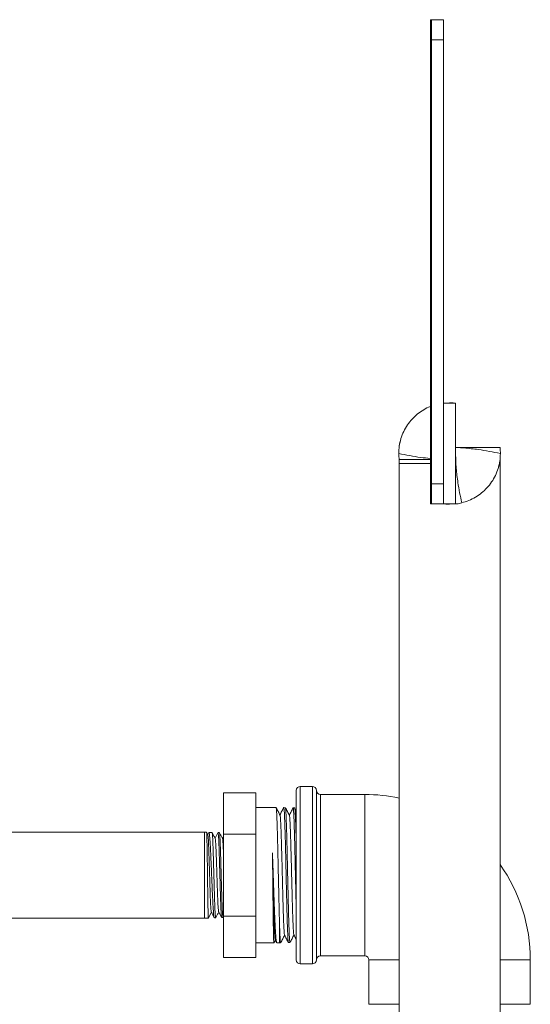
# Model space of a CAD drawing. Units: millimetres. Extents: x -1484 to 1613, y -1460 to 1644.
# Drawn here: x -1234 to -1107, y 195 to 439 of the extents above; entities that cross this region are included whole.
import ezdxf

# ---------------------------------------------------------------- set-up
doc = ezdxf.new("R2010")
doc.units = ezdxf.units.MM

msp = doc.modelspace()

# ---------------------------------------------------------------- linework, layer by layer
at = {"color": 7, "linetype": 'Continuous', "lineweight": 0}
for p, q in [((-1131.83, 428.67), (-1131.83, 438.67)), ((-1131.83, 438.67), (-1131.63, 438.67)), ((-1128.63, 438.67), (-1131.63, 438.67)), ((-1131.63, 438.67), (-1131.63, 433.67)), ((-1128.63, 438.67), (-1128.63, 433.67)), ((-1131.88, 428.67), (-1131.88, 435.17)), ((-1131.88, 435.17), (-1131.83, 435.17)), ((-1128.63, 433.67), (-1131.63, 433.67)), ((-1131.63, 433.67), (-1131.63, 323.67)), ((-1128.63, 433.67), (-1128.63, 323.67)), ((-1131.88, 328.67), (-1131.88, 428.67)), ((-1131.88, 428.67), (-1131.83, 428.67)), ((-1131.83, 328.67), (-1131.83, 428.67)), ((-1131.83, 428.67), (-1131.63, 428.67)), ((-1131.63, 328.67), (-1131.63, 428.67)), ((-1128.63, 343.65), (-1127.14, 343.76)), ((-1125.63, 343.67), (-1128.63, 343.67)), ((-1125.63, 318.67), (-1125.63, 343.67)), ((-1139.36, 334.19), (-1139.25, 334.53)), ((-1139.63, 332.37), (-1139.63, 333.08)), ((-1139.63, 328.67), (-1139.63, 329.67)), ((-1114.63, 329.27), (-1114.63, 329.98)), ((-1139.63, 56.67), (-1139.63, 328.67)), ((-1131.88, 328.67), (-1131.83, 328.67)), ((-1131.88, 322.17), (-1131.88, 328.67)), ((-1131.83, 328.67), (-1131.63, 328.67)), ((-1131.83, 318.67), (-1131.83, 328.67)), ((-1114.91, 328.16), (-1115.02, 327.82)), ((-1114.63, 329.27), (-1114.63, 328.67)), ((-1114.63, 59.91), (-1114.63, 328.67)), ((-1131.88, 322.17), (-1131.83, 322.17)), ((-1128.63, 323.67), (-1131.63, 323.67)), ((-1131.63, 323.67), (-1131.63, 318.67)), ((-1128.63, 323.67), (-1128.63, 318.67)), ((-1131.83, 318.67), (-1131.63, 318.67)), ((-1128.63, 318.67), (-1131.63, 318.67)), ((-1128.63, 318.67), (-1125.63, 318.67)), ((-1125.63, 318.7), (-1127.12, 318.59)), ((-1183.13, 236.87), (-1183.13, 247.06)), ((-1175.13, 247.06), (-1183.13, 247.06)), ((-1175.13, 236.87), (-1175.13, 247.06)), ((-1165.13, 205.67), (-1165.13, 247.67)), ((-1161.13, 248.67), (-1164.13, 248.67)), ((-1160.13, 247.67), (-1160.13, 205.67)), ((-1148.13, 246.67), (-1159.13, 246.67)), ((-1170.12, 243.45), (-1175.13, 243.45)), ((-1168.2, 243.42), (-1169.15, 241.6)), ((-1168.2, 243.42), (-1168.24, 243.38)), ((-1167.82, 243.4), (-1168.2, 243.42)), ((-1165.51, 243.33), (-1165.9, 243.34)), ((-1165.13, 242.56), (-1165.47, 243.21)), ((-1187.89, 237.32), (-1332.13, 237.32)), ((-1187.33, 237.31), (-1187.89, 237.32)), ((-1187.89, 237.32), (-1187.89, 226.67)), ((-1187.03, 236.74), (-1187.31, 237.28)), ((-1186.8, 237.25), (-1187.05, 236.77)), ((-1185.98, 237.27), (-1186.76, 237.29)), ((-1184.17, 237.21), (-1184.5, 237.22)), ((-1183.13, 216.48), (-1183.13, 236.87)), ((-1175.13, 236.87), (-1183.13, 236.87)), ((-1175.13, 216.48), (-1175.13, 236.87)), ((-1183.13, 236.32), (-1183.41, 235.78)), ((-1187.89, 226.67), (-1187.89, 216.02)), ((-1332.13, 216.02), (-1187.89, 216.02)), ((-1187.89, 216.02), (-1186.89, 216.06)), ((-1185.4, 216.1), (-1185.07, 216.11)), ((-1183.59, 216.16), (-1183.26, 216.17)), ((-1183.24, 216.19), (-1183.13, 216.39)), ((-1175.13, 216.48), (-1183.13, 216.48)), ((-1183.13, 206.29), (-1183.13, 216.48)), ((-1175.13, 206.29), (-1175.13, 216.48)), ((-1169.31, 216.22), (-1169.31, 209.9)), ((-1175.13, 209.9), (-1170.67, 209.9)), ((-1170.66, 209.91), (-1170.3, 210.61)), ((-1170.33, 210.61), (-1169.98, 209.95)), ((-1169.94, 209.9), (-1169.31, 209.9)), ((-1169.31, 209.9), (-1168.98, 209.91)), ((-1167.05, 209.97), (-1166.67, 209.98)), ((-1175.13, 206.29), (-1183.13, 206.29)), ((-1159.13, 206.67), (-1148.13, 206.67)), ((-1147.13, 205.67), (-1147.13, 194.67)), ((-1107.13, 194.67), (-1107.13, 205.67)), ((-1164.13, 204.67), (-1161.13, 204.67))]:
    msp.add_line(p, q, dxfattribs=at)
at = {"color": 8, "linetype": 'Continuous', "lineweight": 0}
for p, q in [((-1131.88, 328.67), (-1139.63, 328.67)), ((-1114.63, 328.67), (-1114.79, 328.67)), ((-1164.13, 248.67), (-1164.13, 204.67)), ((-1161.13, 204.67), (-1161.13, 248.67)), ((-1159.13, 246.67), (-1159.13, 206.67)), ((-1148.13, 206.67), (-1148.13, 246.67)), ((-1147.13, 205.67), (-1139.63, 205.67)), ((-1114.63, 205.67), (-1107.13, 205.67)), ((-1147.13, 194.67), (-1139.63, 194.67)), ((-1114.63, 194.67), (-1107.13, 194.67))]:
    msp.add_line(p, q, dxfattribs=at)
at = {"color": 7, "linetype": 'Continuous', "lineweight": 0, "flags": 128}
msp.add_lwpolyline([(-1186.13, 217.5), (-1186.58, 216.64), (-1186.81, 216.21), (-1186.89, 216.06)], dxfattribs=at)
at = {"color": 7, "linetype": 'Continuous', "lineweight": 0}
for centre, radius, start, end in [((-1164.13, 247.67), 1, 90, 180), ((-1161.13, 247.67), 1, 0, 90), ((-1159.13, 247.67), 1, 180, 270), ((-1148.13, 205.67), 41, 78.0348, 90), ((-1148.13, 205.67), 41, 0, 35.2071), ((-1164.13, 205.67), 1, 180, 270), ((-1161.13, 205.67), 1, 270, 0), ((-1159.13, 205.67), 1, 90, 180), ((-1148.13, 205.67), 1, 0, 90)]:
    msp.add_arc(centre, radius, start, end, dxfattribs=at)
for points, knots in [([(-1139.72, 331.18), (-1139.7, 331.81), (-1139.64, 333.05), (-1139.21, 334.9), (-1138.53, 336.63), (-1137.59, 338.27), (-1136.44, 339.72), (-1135.07, 341.01), (-1133.57, 342.03), (-1132.47, 342.64), (-1131.89, 342.83), (-1131.88, 342.83)], [0, 0, 0, 0, 0.126158, 0.251403, 0.377645, 0.502822, 0.629101, 0.752019, 0.876027, 0.999016, 1, 1, 1, 1]), ([(-1126.03, 343.67), (-1126.17, 343.7), (-1126.45, 343.75), (-1126.91, 343.76), (-1127.14, 343.76)], [0, 0, 0, 0, 0.497824, 1, 1, 1, 1]), ([(-1139.36, 334.19), (-1139.41, 333.96), (-1139.52, 333.51), (-1139.59, 333.22), (-1139.63, 333.08)], [0, 0, 0, 0, 0.498012, 1, 1, 1, 1]), ([(-1125.63, 332.67), (-1125.18, 332.67), (-1123.78, 332.67), (-1120.13, 332.67), (-1116.9, 332.67), (-1114.63, 332.67)], [0, 0, 0, 0, 0.125431, 0.384336, 1, 1, 1, 1]), ([(-1114.63, 332.67), (-1114.63, 332.66), (-1114.63, 332.63), (-1114.63, 332.4), (-1114.63, 332.28)], [0, 0, 0, 0, 0.497736, 1, 1, 1, 1]), ([(-1114.63, 332.28), (-1114.61, 332.14), (-1114.56, 331.86), (-1114.55, 331.4), (-1114.54, 331.17)], [0, 0, 0, 0, 0.497825, 1, 1, 1, 1]), ([(-1139.63, 330.07), (-1139.66, 330.21), (-1139.7, 330.49), (-1139.72, 330.95), (-1139.72, 331.18)], [0, 0, 0, 0, 0.497822, 1, 1, 1, 1]), ([(-1139.63, 329.67), (-1139.63, 329.69), (-1139.63, 329.72), (-1139.63, 329.95), (-1139.63, 330.07)], [0, 0, 0, 0, 0.497737, 1, 1, 1, 1]), ([(-1131.88, 329.67), (-1132.2, 329.67), (-1134.77, 329.67), (-1137.36, 329.67), (-1139.63, 329.67)], [0, 0, 0, 0, 0.124019, 1, 1, 1, 1]), ([(-1125.63, 331.17), (-1125.63, 331.16), (-1125.63, 331.14), (-1125.63, 329.92), (-1125.53, 327.53), (-1125.14, 324.31), (-1124.65, 321.46), (-1124.3, 319.79), (-1124.12, 318.95)], [0, 0, 0, 0, 0.002958, 0.004615, 0.303165, 0.591608, 0.795796, 1, 1, 1, 1]), ([(-1114.54, 331.17), (-1114.57, 330.54), (-1114.63, 329.3), (-1115.06, 327.45), (-1115.73, 325.72), (-1116.68, 324.08), (-1117.83, 322.63), (-1119.19, 321.35), (-1120.7, 320.31), (-1122.36, 319.47), (-1123.53, 319.12), (-1124.12, 318.95)], [0, 0, 0, 0, 0.112348, 0.223882, 0.336305, 0.44778, 0.560235, 0.669698, 0.780132, 0.889657, 1, 1, 1, 1]), ([(-1114.91, 328.16), (-1114.91, 328.17), (-1114.9, 328.21), (-1114.85, 328.4), (-1114.75, 328.83), (-1114.68, 329.09), (-1114.63, 329.27)], [0, 0, 0, 0, 0.018933, 0.09467, 0.397732, 1, 1, 1, 1]), ([(-1128.24, 318.67), (-1128.1, 318.65), (-1127.82, 318.6), (-1127.36, 318.59), (-1127.12, 318.59)], [0, 0, 0, 0, 0.497824, 1, 1, 1, 1]), ([(-1125.23, 318.67), (-1125.35, 318.67), (-1125.58, 318.67), (-1125.62, 318.67), (-1125.63, 318.67)], [0, 0, 0, 0, 0.497675, 1, 1, 1, 1]), ([(-1124.12, 318.95), (-1124.35, 318.9), (-1124.8, 318.79), (-1125.09, 318.71), (-1125.23, 318.67)], [0, 0, 0, 0, 0.498013, 1, 1, 1, 1]), ([(-1170.12, 243.45), (-1170.11, 243.44), (-1170.09, 243.42), (-1170.07, 243.29), (-1170.04, 243.08), (-1170.01, 242.78), (-1169.99, 242.4), (-1169.96, 241.94), (-1169.94, 241.41), (-1169.91, 240.76), (-1169.88, 239.99), (-1169.85, 239.08), (-1169.82, 238.08), (-1169.79, 236.99), (-1169.76, 235.85), (-1169.73, 234.63), (-1169.7, 233.35), (-1169.67, 232.02), (-1169.64, 230.67), (-1169.61, 229.29), (-1169.58, 227.87), (-1169.54, 226.45), (-1169.51, 225.04), (-1169.48, 223.65), (-1169.45, 222.26), (-1169.42, 220.93), (-1169.39, 219.66), (-1169.37, 218.47), (-1169.34, 217.31), (-1169.32, 216.59), (-1169.31, 216.22)], [0, 0, 0, 0, 0.031503, 0.063006, 0.095159, 0.127313, 0.158816, 0.190319, 0.222472, 0.254626, 0.291723, 0.328819, 0.366995, 0.405169, 0.442266, 0.479363, 0.517538, 0.555712, 0.59281, 0.629907, 0.668081, 0.706256, 0.743353, 0.78045, 0.818625, 0.856799, 0.892136, 0.927472, 0.963735, 1, 1, 1, 1]), ([(-1169.11, 241.49), (-1169.27, 241.81), (-1169.59, 242.42), (-1169.91, 243.03), (-1170.07, 243.33)], [0, 0, 0, 0, 0.511919, 1, 1, 1, 1]), ([(-1168.22, 243.42), (-1168.38, 243.11), (-1168.7, 242.5), (-1169.02, 241.89), (-1169.18, 241.58)], [0, 0, 0, 0, 0.499782, 1, 1, 1, 1]), ([(-1167.07, 210), (-1167.07, 210.01), (-1167.09, 210.06), (-1167.12, 210.26), (-1167.15, 210.59), (-1167.18, 211.02), (-1167.21, 211.58), (-1167.24, 212.24), (-1167.28, 213), (-1167.31, 213.86), (-1167.34, 214.82), (-1167.37, 215.86), (-1167.4, 216.96), (-1167.43, 218.14), (-1167.46, 219.39), (-1167.49, 220.69), (-1167.52, 222.02), (-1167.55, 223.39), (-1167.59, 224.79), (-1167.62, 226.2), (-1167.65, 227.61), (-1167.68, 229.01), (-1167.71, 230.4), (-1167.74, 231.77), (-1167.77, 233.09), (-1167.8, 234.36), (-1167.83, 235.6), (-1167.86, 236.76), (-1167.9, 237.85), (-1167.93, 238.86), (-1167.96, 239.79), (-1167.99, 240.62), (-1168.02, 241.35), (-1168.05, 241.98), (-1168.08, 242.5), (-1168.12, 242.98), (-1168.16, 243.34), (-1168.19, 243.39), (-1168.2, 243.42)], [0, 0, 0, 0, 0.021005, 0.048579, 0.075381, 0.102184, 0.129764, 0.157345, 0.184153, 0.210961, 0.238548, 0.266134, 0.29295, 0.319765, 0.347357, 0.374951, 0.401773, 0.428594, 0.456194, 0.483794, 0.510623, 0.537451, 0.565058, 0.592665, 0.619499, 0.646334, 0.673947, 0.70156, 0.728399, 0.75524, 0.782858, 0.810478, 0.837324, 0.864169, 0.891794, 0.919419, 0.959395, 1, 1, 1, 1]), ([(-1166.83, 241.51), (-1166.99, 241.82), (-1167.32, 242.45), (-1167.65, 243.08), (-1167.81, 243.4)], [0, 0, 0, 0, 0.4999744, 1, 1, 1, 1]), ([(-1167.81, 243.37), (-1167.8, 243.37), (-1167.79, 243.36), (-1167.76, 243.21), (-1167.73, 242.93), (-1167.7, 242.53), (-1167.67, 242.02), (-1167.64, 241.4), (-1167.61, 240.67), (-1167.58, 239.85), (-1167.55, 238.94), (-1167.52, 237.93), (-1167.48, 236.84), (-1167.45, 235.69), (-1167.42, 234.47), (-1167.39, 233.19), (-1167.36, 231.86), (-1167.33, 230.51), (-1167.3, 229.13), (-1167.27, 227.72), (-1167.24, 226.3), (-1167.21, 224.9), (-1167.18, 223.51), (-1167.14, 222.13), (-1167.11, 220.82), (-1167.08, 219.59), (-1167.06, 218.45), (-1167.03, 217.34), (-1167, 216.29), (-1166.97, 215.31), (-1166.94, 214.4), (-1166.91, 213.56), (-1166.88, 212.77), (-1166.85, 212.06), (-1166.82, 211.43), (-1166.79, 210.9), (-1166.76, 210.49), (-1166.73, 210.2), (-1166.7, 210.03), (-1166.68, 209.96), (-1166.67, 209.98), (-1166.67, 209.98)], [0, 0, 0, 0, 0.009892, 0.037534, 0.065176, 0.092031, 0.118887, 0.146523, 0.174159, 0.201008, 0.227858, 0.255487, 0.283117, 0.30996, 0.336803, 0.364427, 0.39205, 0.418886, 0.445723, 0.473339, 0.500956, 0.527786, 0.554615, 0.582224, 0.609834, 0.634531, 0.659228, 0.684529, 0.70983, 0.734527, 0.759224, 0.784525, 0.809826, 0.836639, 0.863452, 0.891043, 0.918636, 0.945442, 0.972249, 0.999835, 1, 1, 1, 1]), ([(-1165.9, 243.34), (-1166.06, 243.03), (-1166.38, 242.43), (-1166.69, 241.83), (-1166.84, 241.54)], [0, 0, 0, 0, 0.509425, 1, 1, 1, 1]), ([(-1165.13, 218.69), (-1165.14, 219.06), (-1165.16, 219.85), (-1165.19, 221.1), (-1165.22, 222.43), (-1165.25, 223.81), (-1165.29, 225.21), (-1165.32, 226.61), (-1165.35, 228.01), (-1165.38, 229.41), (-1165.41, 230.79), (-1165.44, 232.13), (-1165.47, 233.43), (-1165.5, 234.7), (-1165.53, 235.91), (-1165.56, 237.04), (-1165.6, 238.1), (-1165.63, 239.09), (-1165.66, 239.99), (-1165.69, 240.78), (-1165.72, 241.48), (-1165.75, 242.08), (-1165.78, 242.55), (-1165.81, 242.9), (-1165.84, 243.15), (-1165.87, 243.3), (-1165.88, 243.36), (-1165.89, 243.34), (-1165.9, 243.34)], [0, 0, 0, 0, 0.036748, 0.076861, 0.116974, 0.158253, 0.199532, 0.239653, 0.279777, 0.321063, 0.362352, 0.402483, 0.442613, 0.48391, 0.525206, 0.565346, 0.605486, 0.646792, 0.688099, 0.728248, 0.768398, 0.809713, 0.851029, 0.887292, 0.923556, 0.96067, 0.997784, 1, 1, 1, 1]), ([(-1165.51, 243.33), (-1165.5, 243.32), (-1165.49, 243.31), (-1165.46, 243.17), (-1165.43, 242.96), (-1165.41, 242.67), (-1165.38, 242.29), (-1165.36, 241.84), (-1165.33, 241.31), (-1165.3, 240.66), (-1165.27, 239.9), (-1165.24, 239), (-1165.21, 238.01), (-1165.18, 236.93), (-1165.15, 235.99), (-1165.14, 235.4), (-1165.13, 235.21)], [0, 0, 0, 0, 0.068529, 0.137059, 0.207007, 0.276955, 0.345485, 0.414015, 0.483962, 0.553909, 0.634516, 0.715124, 0.798072, 0.881024, 0.961609, 1, 1, 1, 1]), ([(-1168.02, 211.83), (-1168.03, 211.86), (-1168.05, 211.92), (-1168.1, 212.3), (-1168.14, 212.93), (-1168.19, 213.81), (-1168.24, 214.9), (-1168.29, 216.2), (-1168.34, 217.67), (-1168.38, 219.3), (-1168.43, 221.05), (-1168.48, 222.9), (-1168.53, 224.81), (-1168.58, 226.76), (-1168.62, 228.7), (-1168.67, 230.61), (-1168.72, 232.45), (-1168.77, 234.2), (-1168.82, 235.81), (-1168.86, 237.28), (-1168.91, 238.56), (-1168.96, 239.64), (-1169.01, 240.5), (-1169.06, 241.11), (-1169.09, 241.43), (-1169.11, 241.48), (-1169.11, 241.48)], [0, 0, 0, 0, 0.030834, 0.0746619, 0.1184838, 0.1623077, 0.206137, 0.2499602, 0.2937855, 0.3376156, 0.3814415, 0.4252681, 0.4690994, 0.5129261, 0.5567531, 0.6005876, 0.6444147, 0.6882442, 0.7320797, 0.7759082, 0.8197361, 0.8635829, 0.9074055, 0.9511917, 0.9952143, 1, 1, 1, 1]), ([(-1165.71, 211.88), (-1165.71, 211.88), (-1165.72, 211.87), (-1165.75, 212.05), (-1165.79, 212.42), (-1165.84, 213.02), (-1165.88, 213.8), (-1165.92, 214.76), (-1165.97, 215.88), (-1166.01, 217.16), (-1166.05, 218.57), (-1166.1, 220.09), (-1166.14, 221.7), (-1166.18, 223.39), (-1166.23, 225.11), (-1166.27, 226.86), (-1166.31, 228.61), (-1166.36, 230.33), (-1166.4, 232), (-1166.44, 233.6), (-1166.49, 235.1), (-1166.53, 236.48), (-1166.57, 237.73), (-1166.62, 238.82), (-1166.66, 239.75), (-1166.7, 240.5), (-1166.75, 241.04), (-1166.79, 241.39), (-1166.81, 241.46), (-1166.83, 241.49)], [0, 0, 0, 0, 0.000219, 0.038939, 0.077663, 0.116381, 0.1551, 0.193825, 0.232546, 0.271265, 0.30999, 0.348714, 0.387434, 0.426159, 0.464886, 0.503607, 0.54233, 0.581059, 0.619785, 0.658507, 0.697236, 0.735963, 0.774687, 0.813415, 0.852146, 0.890872, 0.929599, 0.968331, 1, 1, 1, 1]), ([(-1187.33, 237.27), (-1187.32, 237.28), (-1187.31, 237.3), (-1187.3, 237.04), (-1187.27, 236.49), (-1187.25, 235.63), (-1187.23, 234.53), (-1187.2, 233.2), (-1187.18, 231.69), (-1187.15, 230.03), (-1187.13, 228.29), (-1187.11, 226.48), (-1187.08, 224.7), (-1187.06, 222.96), (-1187.04, 221.34), (-1187.01, 219.86), (-1186.99, 218.58), (-1186.96, 217.52), (-1186.94, 216.85), (-1186.93, 216.45), (-1186.91, 216.22), (-1186.9, 216.08), (-1186.89, 216.06), (-1186.89, 216.06)], [0, 0, 0, 0, 0.01521, 0.068525, 0.123387, 0.176695, 0.231548, 0.284848, 0.339693, 0.392986, 0.447826, 0.501113, 0.555946, 0.609227, 0.664052, 0.717324, 0.772143, 0.825408, 0.880217, 0.909636, 0.939055, 0.969527, 1, 1, 1, 1]), ([(-1186.16, 217.55), (-1186.17, 217.56), (-1186.19, 217.58), (-1186.23, 217.91), (-1186.28, 218.51), (-1186.33, 219.35), (-1186.38, 220.41), (-1186.43, 221.64), (-1186.47, 223.02), (-1186.52, 224.51), (-1186.57, 226.06), (-1186.61, 227.61), (-1186.66, 229.11), (-1186.7, 230.52), (-1186.75, 231.86), (-1186.79, 233.08), (-1186.83, 234.16), (-1186.88, 235.08), (-1186.92, 235.82), (-1186.96, 236.35), (-1187, 236.66), (-1187.02, 236.7), (-1187.03, 236.72)], [0, 0, 0, 0, 0.025954, 0.079775, 0.133497, 0.187322, 0.241155, 0.295037, 0.348947, 0.402892, 0.456875, 0.510884, 0.561563, 0.612266, 0.662997, 0.71376, 0.764545, 0.815363, 0.866206, 0.917073, 0.967973, 1, 1, 1, 1]), ([(-1185.44, 216.17), (-1185.45, 216.19), (-1185.49, 216.24), (-1185.55, 216.65), (-1185.62, 217.38), (-1185.69, 218.37), (-1185.77, 219.6), (-1185.84, 221.03), (-1185.91, 222.63), (-1185.98, 224.33), (-1186.06, 226.12), (-1186.13, 227.91), (-1186.2, 229.67), (-1186.28, 231.34), (-1186.35, 232.89), (-1186.42, 234.25), (-1186.5, 235.41), (-1186.57, 236.31), (-1186.64, 236.93), (-1186.71, 237.26), (-1186.75, 237.26), (-1186.76, 237.26)], [0, 0, 0, 0, 0.028825, 0.084579, 0.138763, 0.194514, 0.248776, 0.304612, 0.358896, 0.414755, 0.469062, 0.524944, 0.579274, 0.635178, 0.689532, 0.74546, 0.799839, 0.855792, 0.910193, 0.96617, 1, 1, 1, 1]), ([(-1185.97, 237.24), (-1185.95, 237.19), (-1185.92, 237.09), (-1185.87, 236.55), (-1185.82, 235.76), (-1185.77, 234.69), (-1185.73, 233.41), (-1185.68, 231.93), (-1185.63, 230.3), (-1185.58, 228.57), (-1185.53, 226.79), (-1185.48, 224.99), (-1185.43, 223.26), (-1185.38, 221.62), (-1185.34, 220.13), (-1185.29, 218.81), (-1185.24, 217.73), (-1185.19, 216.89), (-1185.14, 216.35), (-1185.1, 216.1), (-1185.08, 216.14), (-1185.07, 216.15)], [0, 0, 0, 0, 0.052197, 0.106071, 0.161509, 0.215368, 0.270789, 0.324633, 0.380038, 0.433865, 0.489254, 0.543066, 0.598438, 0.652234, 0.707592, 0.761375, 0.816717, 0.870485, 0.925813, 0.979567, 1, 1, 1, 1]), ([(-1185.21, 235.8), (-1185.34, 236.05), (-1185.59, 236.53), (-1185.84, 237.01), (-1185.96, 237.25)], [0, 0, 0, 0, 0.512836, 1, 1, 1, 1]), ([(-1184.52, 237.18), (-1184.64, 236.96), (-1184.87, 236.51), (-1185.11, 236.06), (-1185.23, 235.83)], [0, 0, 0, 0, 0.49045, 1, 1, 1, 1]), ([(-1183.61, 216.2), (-1183.61, 216.2), (-1183.63, 216.21), (-1183.67, 216.52), (-1183.72, 217.13), (-1183.77, 218.03), (-1183.82, 219.18), (-1183.86, 220.53), (-1183.91, 222.07), (-1183.96, 223.73), (-1184.01, 225.48), (-1184.06, 227.26), (-1184.11, 229.03), (-1184.16, 230.72), (-1184.2, 232.31), (-1184.25, 233.73), (-1184.3, 234.96), (-1184.35, 235.95), (-1184.4, 236.68), (-1184.45, 237.14), (-1184.48, 237.19), (-1184.5, 237.22)], [0, 0, 0, 0, 0.016787, 0.072148, 0.125965, 0.181342, 0.235173, 0.290565, 0.344412, 0.399818, 0.45368, 0.509102, 0.562979, 0.618419, 0.672312, 0.727767, 0.781676, 0.837148, 0.891071, 0.946556, 1, 1, 1, 1]), ([(-1184.15, 237.17), (-1184.14, 237.14), (-1184.11, 237.08), (-1184.07, 236.64), (-1184.02, 235.91), (-1183.97, 234.91), (-1183.92, 233.67), (-1183.87, 232.25), (-1183.82, 230.65), (-1183.78, 228.95), (-1183.73, 227.18), (-1183.68, 225.41), (-1183.63, 223.65), (-1183.58, 222), (-1183.53, 220.47), (-1183.48, 219.13), (-1183.43, 217.99), (-1183.39, 217.11), (-1183.34, 216.5), (-1183.29, 216.19), (-1183.27, 216.2), (-1183.26, 216.2)], [0, 0, 0, 0, 0.039022, 0.094477, 0.148353, 0.203792, 0.257654, 0.313079, 0.366927, 0.422337, 0.47617, 0.531564, 0.585381, 0.640761, 0.694562, 0.749924, 0.80371, 0.859056, 0.912825, 0.968155, 1, 1, 1, 1]), ([(-1183.39, 235.74), (-1183.51, 235.96), (-1183.75, 236.44), (-1184, 236.91), (-1184.14, 237.17)], [0, 0, 0, 0, 0.455985, 1, 1, 1, 1]), ([(-1184.34, 217.58), (-1184.34, 217.58), (-1184.35, 217.58), (-1184.38, 217.74), (-1184.42, 218.1), (-1184.46, 218.65), (-1184.51, 219.37), (-1184.55, 220.24), (-1184.59, 221.25), (-1184.63, 222.37), (-1184.67, 223.58), (-1184.72, 224.85), (-1184.76, 226.17), (-1184.8, 227.49), (-1184.84, 228.8), (-1184.88, 230.06), (-1184.92, 231.26), (-1184.97, 232.35), (-1185.01, 233.33), (-1185.05, 234.17), (-1185.09, 234.86), (-1185.13, 235.37), (-1185.17, 235.69), (-1185.2, 235.76), (-1185.21, 235.79)], [0, 0, 0, 0, 0.001304, 0.0492, 0.097095, 0.144986, 0.192885, 0.240781, 0.288676, 0.336579, 0.384474, 0.432375, 0.480278, 0.528176, 0.576083, 0.623985, 0.671886, 0.719797, 0.767699, 0.815606, 0.863516, 0.911421, 0.959333, 1, 1, 1, 1]), ([(-1183.13, 231.82), (-1183.14, 231.93), (-1183.16, 232.44), (-1183.19, 233.22), (-1183.24, 234.13), (-1183.28, 234.85), (-1183.33, 235.37), (-1183.36, 235.67), (-1183.39, 235.7), (-1183.39, 235.72)], [0, 0, 0, 0, 0.046831, 0.219311, 0.391805, 0.56431, 0.736793, 0.90931, 1, 1, 1, 1]), ([(-1170.33, 210.61), (-1170.34, 210.66), (-1170.37, 210.75), (-1170.42, 211.17), (-1170.46, 211.79), (-1170.5, 212.62), (-1170.54, 213.65), (-1170.59, 214.85), (-1170.63, 216.21), (-1170.67, 217.72), (-1170.71, 219.35), (-1170.76, 221.08), (-1170.8, 222.9), (-1170.84, 224.76), (-1170.88, 226.64), (-1170.92, 228.53), (-1170.97, 230.39), (-1170.99, 231.6), (-1171.01, 232.2)], [0, 0, 0, 0, 0.061365, 0.123997, 0.186646, 0.24931, 0.311991, 0.374689, 0.437401, 0.500131, 0.562875, 0.625636, 0.68841, 0.751202, 0.81338, 0.875571, 0.937779, 1, 1, 1, 1]), ([(-1171.01, 232.2), (-1171, 231.83), (-1170.99, 231.08), (-1170.98, 229.91), (-1170.97, 228.73), (-1170.96, 227.53), (-1170.94, 226.34), (-1170.93, 225.14), (-1170.92, 223.95), (-1170.91, 222.7), (-1170.89, 221.42), (-1170.88, 220.1), (-1170.86, 218.82), (-1170.85, 217.59), (-1170.83, 216.44), (-1170.82, 215.36), (-1170.8, 214.35), (-1170.79, 213.43), (-1170.77, 212.61), (-1170.76, 211.89), (-1170.74, 211.27), (-1170.73, 210.76), (-1170.71, 210.36), (-1170.7, 210.09), (-1170.68, 209.92), (-1170.68, 209.91), (-1170.67, 209.91)], [0, 0, 0, 0, 0.037046, 0.074093, 0.111906, 0.149718, 0.186765, 0.223812, 0.261625, 0.299438, 0.343041, 0.386645, 0.431514, 0.476386, 0.519988, 0.563591, 0.608461, 0.653331, 0.696935, 0.740538, 0.785408, 0.830278, 0.873881, 0.917485, 0.962355, 1, 1, 1, 1]), ([(-1169.98, 209.95), (-1169.99, 209.96), (-1170.01, 210), (-1170.05, 210.2), (-1170.1, 210.52), (-1170.14, 210.97), (-1170.19, 211.53), (-1170.24, 212.19), (-1170.28, 212.96), (-1170.33, 213.83), (-1170.38, 214.79), (-1170.43, 215.83), (-1170.47, 216.94), (-1170.52, 218.13), (-1170.57, 219.39), (-1170.62, 220.69), (-1170.66, 222.02), (-1170.71, 223.41), (-1170.76, 224.81), (-1170.8, 226.22), (-1170.85, 227.63), (-1170.9, 229.05), (-1170.95, 230.59), (-1170.99, 231.62), (-1171.01, 232.2)], [0, 0, 0, 0, 0.02552, 0.070643, 0.115767, 0.162202, 0.208636, 0.253759, 0.298883, 0.345317, 0.391752, 0.436876, 0.481999, 0.528433, 0.574867, 0.619991, 0.665114, 0.711549, 0.757985, 0.803108, 0.848232, 0.894666, 0.941101, 1, 1, 1, 1]), ([(-1186.16, 217.52), (-1186.04, 217.28), (-1185.79, 216.81), (-1185.54, 216.34), (-1185.42, 216.1)], [0, 0, 0, 0, 0.501355, 1, 1, 1, 1]), ([(-1185.04, 216.15), (-1184.93, 216.38), (-1184.68, 216.84), (-1184.44, 217.31), (-1184.32, 217.54)], [0, 0, 0, 0, 0.49097, 1, 1, 1, 1]), ([(-1184.34, 217.58), (-1184.21, 217.34), (-1183.97, 216.88), (-1183.73, 216.42), (-1183.62, 216.2)], [0, 0, 0, 0, 0.520692, 1, 1, 1, 1]), ([(-1169.31, 216.22), (-1169.3, 215.92), (-1169.28, 215.31), (-1169.25, 214.47), (-1169.23, 213.67), (-1169.2, 212.95), (-1169.18, 212.3), (-1169.15, 211.72), (-1169.12, 211.21), (-1169.1, 210.76), (-1169.07, 210.39), (-1169.04, 210.11), (-1169.01, 209.94), (-1168.99, 209.92), (-1168.98, 209.92)], [0, 0, 0, 0, 0.078629, 0.157259, 0.237512, 0.317767, 0.396396, 0.475026, 0.555281, 0.635536, 0.728104, 0.820673, 0.915933, 1, 1, 1, 1]), ([(-1168.97, 209.91), (-1168.8, 210.23), (-1168.48, 210.85), (-1168.16, 211.47), (-1168, 211.77)], [0, 0, 0, 0, 0.50912, 1, 1, 1, 1]), ([(-1168.02, 211.81), (-1167.86, 211.5), (-1167.54, 210.89), (-1167.22, 210.28), (-1167.06, 209.97)], [0, 0, 0, 0, 0.49996, 1, 1, 1, 1]), ([(-1166.66, 209.99), (-1166.49, 210.3), (-1166.17, 210.92), (-1165.85, 211.54), (-1165.69, 211.85)], [0, 0, 0, 0, 0.509168, 1, 1, 1, 1]), ([(-1165.71, 211.88), (-1165.55, 211.58), (-1165.36, 211.21), (-1165.17, 210.84), (-1165.13, 210.78)], [0, 0, 0, 0, 0.83499, 1, 1, 1, 1])]:
    msp.add_open_spline(points, degree=3, knots=knots, dxfattribs=at)
at = {"color": 8, "linetype": 'Continuous', "lineweight": 0}
for points, knots in [([(-1114.54, 331.17), (-1115.45, 331.35), (-1117.27, 331.73), (-1120.26, 332.21), (-1122.95, 332.51), (-1124.83, 332.63), (-1125.53, 332.64), (-1125.63, 332.65)], [0, 0, 0, 0, 0.24442, 0.489356, 0.810147, 0.971245, 1, 1, 1, 1]), ([(-1139.72, 331.18), (-1138.82, 331), (-1137, 330.63), (-1134.39, 330.19), (-1132.68, 330.02), (-1131.88, 329.94)], [0, 0, 0, 0, 0.346091, 0.692909, 1, 1, 1, 1])]:
    msp.add_open_spline(points, degree=3, knots=knots, dxfattribs=at)

doc.saveas('drawing.dxf')
